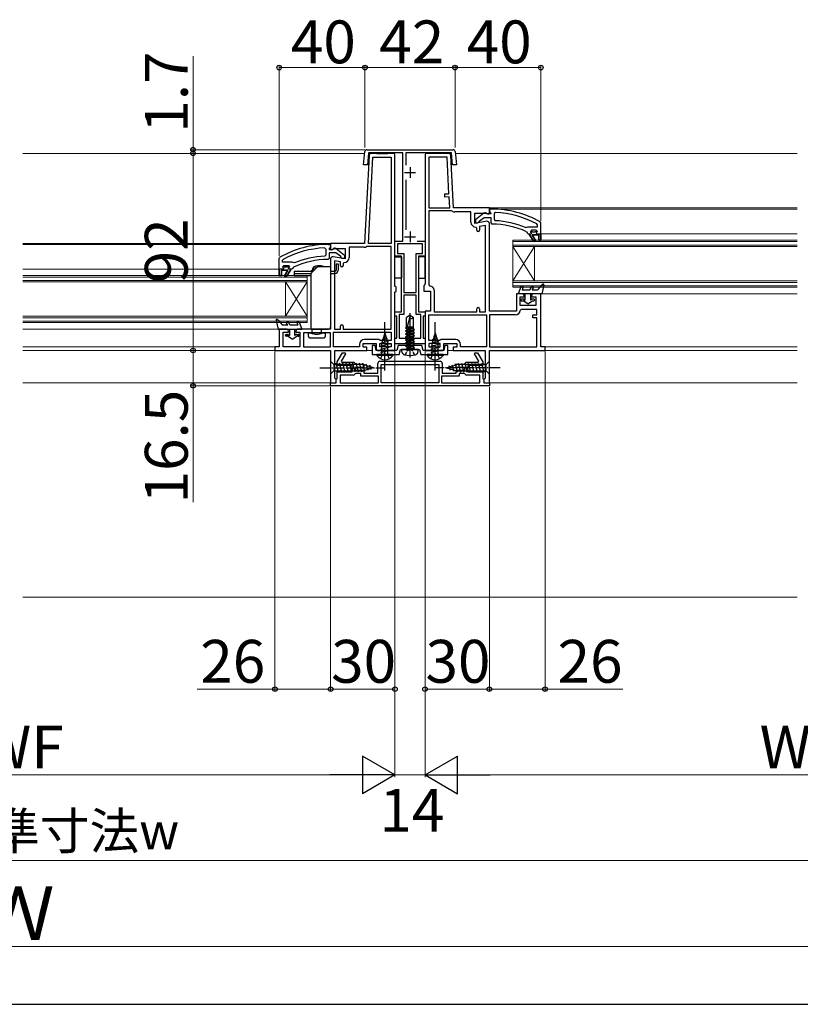
# Model space of a CAD drawing. Extents: x 175 to 1925, y 210 to 2812.
# Drawn here: x 1042 to 1406, y 210 to 669 of the extents above; entities that cross this region are included whole.
import ezdxf

# ---------------------------------------------------------------- set-up
doc = ezdxf.new("R2010")
doc.units = 0
for name, pattern in [('HIDDEN', [9.525, 6.35, -3.175]), ('YCENTER_1', [13, 10, -1, 1, -1]), ('YHIDDEN_1', [4, 3, -1])]:
    doc.linetypes.add(name, pattern=pattern)
for name, color, linetype, lineweight in [('YKK_11', 7, 'CONTINUOUS', 30), ('YKK_12', 2, 'CONTINUOUS', 13), ('YKK_13', 4, 'CONTINUOUS', 30), ('YKK_D', 6, 'CONTINUOUS', 13), ('YKK_ZWAK', 7, 'CONTINUOUS', 30), ('YSS_K', 3, 'CONTINUOUS', 13)]:
    doc.layers.add(name, color=color, linetype=linetype, lineweight=lineweight)
doc.styles.add('text-b', font='txt')

msp = doc.modelspace()

# ---------------------------------------------------------------- linework, layer by layer
at = {"layer": 'YKK_11', "linetype": 'ByBlock', "lineweight": -2, "ltscale": 0.5}
for p, q in [((1202.72, 601.72), (1203.27, 607.81)), ((1204.26, 608.72), (1244.43, 608.72)), ((1205.02, 607.22), (1204.53, 601.72)), ((1220.95, 607.22), (1205.02, 607.22)), ((1220.95, 566.02), (1220.95, 607.22)), ((1243.68, 607.22), (1222.45, 607.22)), ((1222.45, 607.22), (1222.45, 601.44)), ((1244.17, 601.72), (1243.68, 607.22)), ((1245.43, 607.81), (1245.98, 601.72)), ((1204.53, 601.72), (1202.72, 601.72)), ((1245.98, 601.72), (1244.17, 601.72)), ((1222.45, 594.59), (1222.45, 571.33)), ((1258.83, 579.11), (1254.85, 575.99)), ((1260.65, 578.72), (1260.25, 578.92)), ((1262.35, 581.02), (1261.35, 581.02)), ((1261.35, 581.02), (1261.35, 579.92)), ((1261.35, 579.92), (1261.79, 579.42)), ((1261.79, 579.42), (1262.05, 579.12)), ((1262.05, 579.12), (1262.05, 578.72)), ((1264.17, 579.38), (1263.65, 578.88)), ((1263.65, 578.88), (1263.65, 576.08)), ((1254.85, 575.99), (1254.85, 574.52)), ((1254.85, 574.52), (1255.95, 574.52)), ((1255.95, 574.52), (1256.45, 574.99)), ((1256.45, 574.99), (1256.64, 575.36)), ((1256.64, 575.36), (1258.89, 577.12)), ((1258.89, 577.12), (1262.05, 577.12)), ((1262.05, 578.72), (1260.65, 578.72)), ((1262.05, 577.12), (1262.05, 574.52)), ((1262.05, 574.52), (1262.55, 574.02)), ((1263.65, 576.08), (1264.13, 575.58)), ((1285.35, 574.57), (1285.1, 575)), ((1285.35, 569.52), (1285.35, 574.57)), ((1278.25, 572.37), (1278.84, 572.53)), ((1278.66, 570.44), (1278.95, 570)), ((1278.84, 572.53), (1279.24, 572.72)), ((1278.95, 570), (1279.45, 569.52)), ((1279.24, 572.72), (1283.75, 572.72)), ((1281.05, 571.12), (1280.55, 570.62)), ((1280.55, 570.62), (1281.35, 570.62)), ((1280.55, 570.62), (1280.55, 570.62)), ((1283.25, 571.12), (1281.05, 571.12)), ((1281.35, 570.62), (1281.65, 570.36)), ((1281.65, 570.36), (1282.64, 570.36)), ((1282.64, 570.36), (1282.94, 570.62)), ((1282.94, 570.62), (1283.75, 570.62)), ((1283.75, 570.62), (1283.25, 571.12)), ((1283.75, 573.62), (1283.49, 574.06)), ((1283.75, 572.72), (1283.75, 573.62)), ((1217.35, 559.02), (1217.35, 566.02)), ((1217.35, 566.02), (1220.95, 566.02)), ((1227.62, 566.02), (1231.35, 566.02)), ((1231.35, 566.02), (1231.35, 559.02)), ((1279.45, 569.52), (1280.05, 569.52)), ((1280.05, 569.52), (1280.05, 569.02)), ((1280.05, 569.02), (1282.14, 565.89)), ((1282.81, 566.31), (1281.25, 569.02)), ((1281.25, 569.02), (1284.35, 569.02)), ((1282.14, 565.89), (1282.81, 566.31)), ((1284.35, 569.02), (1284.35, 566.52)), ((1284.35, 566.52), (1285.35, 566.52)), ((1285.35, 566.52), (1285.35, 569.52)), ((1285.35, 569.52), (1285.35, 569.52)), ((1184.53, 562.88), (1185.05, 562.38)), ((1185.05, 562.38), (1185.05, 559.58)), ((1186.35, 564.52), (1187.35, 564.52)), ((1186.91, 562.92), (1186.65, 562.62)), ((1186.65, 562.62), (1186.65, 562.22)), ((1186.65, 562.22), (1188.05, 562.22)), ((1189.81, 560.62), (1186.65, 560.62)), ((1186.65, 560.62), (1186.65, 558.02)), ((1187.35, 563.42), (1186.91, 562.92)), ((1187.35, 564.52), (1187.35, 563.42)), ((1188.05, 562.22), (1188.45, 562.42)), ((1192.06, 558.86), (1189.81, 560.62)), ((1189.87, 562.61), (1193.85, 559.49)), ((1230.15, 564.82), (1218.55, 564.82)), ((1218.55, 564.82), (1218.55, 560.22)), ((1230.15, 560.22), (1230.15, 564.82)), ((1163.35, 558.07), (1163.6, 558.5)), ((1163.35, 553.02), (1163.35, 558.07)), ((1164.95, 557.12), (1165.21, 557.56)), ((1164.95, 556.22), (1164.95, 557.12)), ((1169.46, 556.22), (1164.95, 556.22)), ((1169.85, 556.03), (1169.46, 556.22)), ((1170.44, 555.87), (1169.85, 556.03)), ((1185.05, 559.58), (1184.57, 559.08)), ((1186.65, 558.02), (1186.15, 557.52)), ((1192.25, 558.49), (1192.06, 558.86)), ((1192.75, 558.02), (1192.25, 558.49)), ((1193.85, 558.02), (1192.75, 558.02)), ((1193.85, 559.49), (1193.85, 558.02)), ((1220.35, 559.02), (1217.35, 559.02)), ((1218.55, 560.22), (1221.55, 560.22)), ((1220.35, 533.02), (1220.35, 559.02)), ((1221.55, 560.22), (1221.55, 542.02)), ((1227.15, 542.02), (1227.15, 560.22)), ((1227.15, 560.22), (1230.15, 560.22)), ((1231.35, 559.02), (1228.35, 559.02)), ((1228.35, 559.02), (1228.35, 533.02)), ((1163.35, 550.02), (1163.35, 553.02)), ((1163.35, 553.02), (1163.35, 553.02)), ((1167.45, 552.52), (1164.35, 552.52)), ((1164.35, 552.52), (1164.35, 550.02)), ((1164.95, 554.12), (1165.45, 554.62)), ((1165.75, 554.12), (1164.95, 554.12)), ((1165.45, 554.62), (1167.65, 554.62)), ((1166.05, 553.86), (1165.75, 554.12)), ((1165.88, 549.81), (1167.45, 552.52)), ((1167.04, 553.86), (1166.05, 553.86)), ((1168.65, 552.52), (1166.56, 549.39)), ((1167.34, 554.12), (1167.04, 553.86)), ((1168.15, 554.12), (1167.34, 554.12)), ((1167.65, 554.62), (1168.15, 554.12)), ((1168.15, 554.12), (1168.15, 554.12)), ((1169.25, 553.02), (1168.65, 553.02)), ((1168.65, 553.02), (1168.65, 552.52)), ((1169.75, 553.5), (1169.25, 553.02)), ((1170.04, 553.94), (1169.75, 553.5)), ((1164.35, 550.02), (1163.35, 550.02)), ((1166.56, 549.39), (1165.88, 549.81)), ((1221.55, 542.02), (1227.15, 542.02)), ((1227.15, 540.82), (1221.55, 540.82)), ((1221.55, 540.82), (1221.55, 531.82)), ((1227.15, 531.82), (1227.15, 540.82)), ((1217.35, 531.02), (1217.35, 533.02)), ((1217.35, 533.02), (1220.35, 533.02)), ((1228.35, 533.02), (1231.35, 533.02)), ((1231.35, 533.02), (1231.35, 531.02)), ((1218.15, 531.02), (1217.35, 531.02)), ((1218.15, 520.72), (1218.15, 531.02)), ((1221.55, 531.82), (1219.35, 531.82)), ((1219.35, 531.82), (1219.35, 520.72)), ((1229.35, 531.82), (1227.15, 531.82)), ((1229.35, 520.72), (1229.35, 531.82)), ((1231.35, 531.02), (1230.55, 531.02)), ((1230.55, 531.02), (1230.55, 520.72)), ((1217.35, 518.22), (1217.35, 520.72)), ((1217.35, 520.72), (1218.15, 520.72)), ((1219.35, 520.72), (1229.35, 520.72)), ((1230.55, 520.72), (1231.35, 520.72)), ((1231.35, 520.72), (1231.35, 518.22)), ((1208.15, 517.32), (1206.65, 517.32)), ((1206.65, 517.32), (1206.65, 513.22)), ((1208.55, 515.02), (1208.15, 517.32)), ((1218.27, 515.02), (1208.55, 515.02)), ((1231.35, 518.22), (1217.35, 518.22)), ((1218.88, 517.32), (1218.27, 515.02)), ((1229.82, 517.32), (1218.88, 517.32)), ((1219.23, 513.22), (1219.85, 515.52)), ((1219.85, 515.52), (1228.85, 515.52)), ((1228.85, 515.52), (1229.46, 513.22)), ((1230.43, 515.02), (1229.82, 517.32)), ((1240.15, 515.02), (1230.43, 515.02)), ((1240.55, 517.32), (1240.15, 515.02)), ((1240.85, 517.32), (1240.55, 517.32)), ((1242.05, 517.32), (1240.85, 517.32)), ((1242.05, 513.22), (1242.05, 517.32)), ((1190.35, 509.72), (1192.83, 514.02)), ((1194.27, 513.52), (1192.25, 510.02)), ((1192.25, 510.02), (1192.54, 509.52)), ((1192.83, 514.02), (1193.99, 514.02)), ((1193.99, 514.02), (1194.27, 513.52)), ((1206.65, 513.22), (1219.23, 513.22)), ((1210.35, 510.02), (1238.35, 510.02)), ((1229.46, 513.22), (1242.05, 513.22)), ((1254.42, 513.52), (1254.71, 514.02)), ((1256.44, 510.02), (1254.42, 513.52)), ((1254.71, 514.02), (1255.87, 514.02)), ((1255.87, 514.02), (1258.35, 509.72)), ((1256.15, 509.52), (1256.44, 510.02)), ((1190.35, 508.02), (1190.35, 509.72)), ((1197.35, 508.02), (1190.35, 508.02)), ((1192.54, 509.52), (1197.85, 509.52)), ((1197.35, 506.98), (1197.35, 508.02)), ((1197.47, 506.79), (1197.35, 506.98)), ((1197.35, 506.06), (1197.47, 506.24)), ((1197.35, 505.02), (1197.35, 506.06)), ((1197.47, 506.24), (1197.47, 506.79)), ((1198.75, 508.95), (1199.2, 508.67)), ((1202.85, 507.17), (1198.85, 507.17)), ((1198.85, 507.17), (1198.85, 505.87)), ((1198.85, 505.87), (1202.85, 505.87)), ((1199.2, 508.67), (1202.85, 508.67)), ((1202.85, 508.67), (1202.85, 507.17)), ((1202.85, 505.87), (1202.85, 504.52)), ((1209.35, 504.52), (1209.35, 509.02)), ((1210.85, 500.02), (1210.85, 508.52)), ((1210.85, 508.52), (1237.85, 508.52)), ((1237.85, 508.52), (1237.85, 500.02)), ((1239.35, 509.02), (1239.35, 504.52)), ((1245.85, 507.17), (1245.85, 508.67)), ((1245.85, 508.67), (1249.5, 508.67)), ((1249.85, 507.17), (1245.85, 507.17)), ((1245.85, 504.52), (1245.85, 505.87)), ((1245.85, 505.87), (1249.85, 505.87)), ((1249.5, 508.67), (1249.95, 508.95)), ((1249.85, 505.87), (1249.85, 507.17)), ((1250.85, 509.52), (1256.15, 509.52)), ((1251.35, 506.98), (1251.23, 506.79)), ((1251.23, 506.79), (1251.23, 506.24)), ((1251.23, 506.24), (1251.35, 506.06)), ((1258.35, 508.02), (1251.35, 508.02)), ((1251.35, 508.02), (1251.35, 506.98)), ((1251.35, 506.06), (1251.35, 505.02)), ((1258.35, 509.72), (1258.35, 508.02)), ((1189.85, 501.52), (1190.35, 502.02)), ((1189.85, 500.02), (1189.85, 501.52)), ((1190.35, 502.02), (1190.35, 505.02)), ((1190.35, 505.02), (1197.35, 505.02)), ((1197.85, 503.52), (1191.85, 503.52)), ((1191.85, 503.52), (1191.85, 500.02)), ((1199.2, 504.37), (1198.75, 504.08)), ((1201.35, 504.37), (1199.2, 504.37)), ((1201.35, 503.02), (1201.35, 504.37)), ((1209.65, 503.02), (1201.35, 503.02)), ((1202.85, 504.52), (1209.35, 504.52)), ((1209.65, 500.02), (1209.65, 503.02)), ((1247.35, 503.02), (1239.05, 503.02)), ((1239.05, 503.02), (1239.05, 500.02)), ((1239.35, 504.52), (1245.85, 504.52)), ((1249.5, 504.37), (1247.35, 504.37)), ((1247.35, 504.37), (1247.35, 503.02)), ((1249.95, 504.08), (1249.5, 504.37)), ((1256.85, 503.52), (1250.85, 503.52)), ((1251.35, 505.02), (1258.35, 505.02)), ((1256.85, 500.02), (1256.85, 503.52)), ((1258.35, 505.02), (1258.35, 502.02)), ((1258.35, 502.02), (1258.85, 501.52)), ((1258.85, 501.52), (1258.85, 500.02)), ((1187.35, 498.52), (1187.35, 500.02)), ((1187.35, 500.02), (1189.85, 500.02)), ((1261.35, 498.52), (1187.35, 498.52)), ((1191.85, 500.02), (1209.65, 500.02)), ((1237.85, 500.02), (1210.85, 500.02)), ((1239.05, 500.02), (1256.85, 500.02)), ((1258.85, 500.02), (1261.35, 500.02)), ((1261.35, 500.02), (1261.35, 498.52))]:
    msp.add_line(p, q, dxfattribs=at)
at = {"layer": 'YKK_11'}
for p, q in [((1216.35, 607.02), (1206.3, 607.02)), ((1242.4, 607.02), (1232.35, 607.02)), ((1205.3, 606.07), (1203.15, 565.02)), ((1204.95, 565.02), (1207.06, 605.22)), ((1207.06, 605.22), (1215.55, 605.22)), ((1215.55, 605.22), (1215.55, 565.02)), ((1217.35, 545.02), (1217.35, 606.02)), ((1231.35, 606.02), (1231.35, 546.12)), ((1233.15, 605.22), (1233.15, 581.52)), ((1241.64, 605.22), (1233.15, 605.22)), ((1242.53, 588.2), (1241.64, 605.22)), ((1244.68, 581.52), (1243.4, 606.07)), ((1240.53, 588.09), (1242.53, 588.2)), ((1240.61, 586.6), (1240.53, 588.09)), ((1242.61, 586.7), (1240.61, 586.6)), ((1242.88, 581.52), (1242.61, 586.7)), ((1233.15, 581.52), (1242.88, 581.52)), ((1243.74, 580.12), (1233.15, 580.12)), ((1233.15, 580.12), (1233.15, 545.62)), ((1244, 580.05), (1243.74, 580.12)), ((1261.35, 581.52), (1244.68, 581.52)), ((1252.75, 579.72), (1245.19, 579.72)), ((1252.75, 574.91), (1252.75, 579.72)), ((1254.55, 574.31), (1254.55, 579.12)), ((1254.55, 579.12), (1259.9, 579.12)), ((1259.9, 579.12), (1260.76, 578.58)), ((1260.76, 578.58), (1261.35, 578.91)), ((1261.35, 578.91), (1261.35, 581.52)), ((1260.17, 575.3), (1254.55, 574.31)), ((1261.35, 533.42), (1261.35, 574.32)), ((1255.55, 572.11), (1255.05, 572.61)), ((1255.55, 571.21), (1255.55, 572.11)), ((1259.55, 573.36), (1256.75, 572.87)), ((1256.75, 572.87), (1256.75, 571.21)), ((1259.55, 533.02), (1259.55, 573.36)), ((1203.15, 565.02), (1187.35, 565.02)), ((1187.35, 565.02), (1187.35, 562.32)), ((1187.35, 562.32), (1187.86, 562.04)), ((1187.86, 562.04), (1188.79, 562.62)), ((1188.79, 562.62), (1194.15, 562.62)), ((1194.15, 562.62), (1194.15, 557.81)), ((1202.95, 563.22), (1195.95, 563.22)), ((1195.95, 563.22), (1195.95, 558.41)), ((1204.36, 563.62), (1204.1, 563.54)), ((1215.55, 563.62), (1204.36, 563.62)), ((1215.55, 565.02), (1204.95, 565.02)), ((1215.55, 525.02), (1215.55, 563.62)), ((1187.35, 557.82), (1187.35, 525.02)), ((1194.15, 557.81), (1188.52, 558.8)), ((1191.95, 556.37), (1189.15, 556.86)), ((1189.15, 556.86), (1189.15, 525.02)), ((1191.95, 554.71), (1191.95, 556.37)), ((1193.65, 556.11), (1193.15, 555.61)), ((1193.15, 555.61), (1193.15, 554.71)), ((1217.85, 544.52), (1217.35, 545.02)), ((1217.35, 542.22), (1217.85, 542.72)), ((1217.35, 515.02), (1217.35, 542.22)), ((1217.85, 542.72), (1217.85, 544.52)), ((1230.85, 545.25), (1230.85, 542.72)), ((1230.85, 542.72), (1233.85, 542.72)), ((1233.15, 545.62), (1233.65, 545.12)), ((1233.85, 542.72), (1233.85, 533.42)), ((1235.65, 543.12), (1235.65, 533.02)), ((1276.55, 541.52), (1273.95, 541.52)), ((1273.95, 541.52), (1273.95, 533.42)), ((1275.75, 536.02), (1275.75, 540.02)), ((1275.75, 540.02), (1277.55, 540.02)), ((1277.55, 540.02), (1277.55, 540.52)), ((1281.05, 540.52), (1281.05, 540.02)), ((1281.05, 540.02), (1282.95, 540.02)), ((1285.35, 541.52), (1282.05, 541.52)), ((1282.95, 540.02), (1282.95, 536.02)), ((1285.35, 516.82), (1285.35, 541.52)), ((1233.85, 533.42), (1231.35, 533.42)), ((1231.35, 533.42), (1231.35, 515.02)), ((1235.65, 533.02), (1255.55, 533.02)), ((1255.55, 533.02), (1255.55, 534.42)), ((1256.75, 534.42), (1256.75, 533.02)), ((1256.75, 533.02), (1259.55, 533.02)), ((1273.95, 533.42), (1261.35, 533.42)), ((1282.95, 536.02), (1275.75, 536.02)), ((1276.25, 534.22), (1275.75, 533.75)), ((1283.55, 534.22), (1276.25, 534.22)), ((1283.55, 531.72), (1283.55, 534.22)), ((1233.15, 531.62), (1259.95, 531.62)), ((1233.15, 519.72), (1233.15, 531.62)), ((1259.95, 531.62), (1259.95, 516.82)), ((1273.46, 531.62), (1261.35, 531.62)), ((1261.35, 531.62), (1261.35, 516.82)), ((1281.55, 530.22), (1281.55, 531.72)), ((1281.55, 531.72), (1283.55, 531.72)), ((1283.55, 530.22), (1281.55, 530.22)), ((1283.55, 516.82), (1283.55, 530.22)), ((1166.65, 525.02), (1163.35, 525.02)), ((1163.35, 525.02), (1163.35, 516.82)), ((1167.65, 523.52), (1167.65, 524.02)), ((1171.15, 524.02), (1171.15, 523.52)), ((1187.35, 525.02), (1172.15, 525.02)), ((1189.15, 525.02), (1191.95, 525.02)), ((1191.95, 525.02), (1191.95, 526.42)), ((1193.15, 526.42), (1193.15, 525.02)), ((1193.15, 525.02), (1215.55, 525.02)), ((1165.15, 516.82), (1165.15, 523.52)), ((1165.15, 523.52), (1167.65, 523.52)), ((1171.15, 523.52), (1172.95, 523.52)), ((1172.95, 523.52), (1172.95, 516.82)), ((1187.35, 523.22), (1174.75, 523.22)), ((1174.75, 523.22), (1174.75, 516.82)), ((1187.35, 516.82), (1187.35, 523.22)), ((1188.75, 523.62), (1215.55, 523.62)), ((1188.75, 516.82), (1188.75, 523.62)), ((1209.85, 520.12), (1203.05, 520.12)), ((1210.25, 519.92), (1209.85, 520.12)), ((1210.65, 519.72), (1210.25, 519.92)), ((1215.55, 519.72), (1210.65, 519.72)), ((1215.55, 523.62), (1215.55, 519.72)), ((1238.05, 519.72), (1233.15, 519.72)), ((1238.45, 519.92), (1238.05, 519.72)), ((1238.85, 520.12), (1238.45, 519.92)), ((1245.65, 520.12), (1238.85, 520.12)), ((1163.35, 516.82), (1161.35, 516.82)), ((1161.35, 516.82), (1161.35, 515.02)), ((1161.35, 515.02), (1187.35, 515.02)), ((1172.95, 516.82), (1165.15, 516.82)), ((1174.75, 516.82), (1187.35, 516.82)), ((1187.35, 515.02), (1187.35, 500.02)), ((1200.75, 516.82), (1188.75, 516.82)), ((1189.35, 502.11), (1189.35, 515.02)), ((1189.35, 515.02), (1204.15, 515.02)), ((1200.75, 517.82), (1200.75, 516.82)), ((1202.55, 516.52), (1202.55, 518.32)), ((1202.55, 518.32), (1208.55, 518.32)), ((1204.15, 516.52), (1202.55, 516.52)), ((1204.15, 515.02), (1204.15, 516.52)), ((1208.55, 518.32), (1208.55, 516.02)), ((1209.55, 515.02), (1212.02, 515.02)), ((1210.35, 516.82), (1210.35, 518.32)), ((1210.35, 518.32), (1215.55, 518.32)), ((1215.55, 516.82), (1210.35, 516.82)), ((1212.02, 515.02), (1212.41, 515.21)), ((1212.41, 515.21), (1212.88, 515.21)), ((1212.88, 515.21), (1213.27, 515.02)), ((1213.27, 515.02), (1217.35, 515.02)), ((1215.55, 518.32), (1215.55, 516.82)), ((1231.35, 515.02), (1235.59, 515.02)), ((1238.35, 518.32), (1233.15, 518.32)), ((1233.15, 518.32), (1233.15, 516.82)), ((1233.15, 516.82), (1238.35, 516.82)), ((1235.59, 515.02), (1235.77, 515.14)), ((1235.77, 515.14), (1236.32, 515.14)), ((1236.32, 515.14), (1236.51, 515.02)), ((1236.51, 515.02), (1239.15, 515.02)), ((1238.35, 516.82), (1238.35, 518.32)), ((1240.15, 516.02), (1240.15, 518.32)), ((1240.15, 518.32), (1246.15, 518.32)), ((1246.15, 516.52), (1244.55, 516.52)), ((1244.55, 516.52), (1244.55, 515.02)), ((1244.55, 515.02), (1259.35, 515.02)), ((1246.15, 518.32), (1246.15, 516.52)), ((1247.95, 516.82), (1247.95, 517.82)), ((1259.95, 516.82), (1247.95, 516.82)), ((1259.35, 515.02), (1259.35, 502.11)), ((1261.35, 516.82), (1283.55, 516.82)), ((1261.35, 500.02), (1261.35, 515.02)), ((1261.35, 515.02), (1287.35, 515.02)), ((1287.35, 516.82), (1285.35, 516.82)), ((1287.35, 515.02), (1287.35, 516.82)), ((1189.6, 501.81), (1189.35, 502.11)), ((1189.85, 501.52), (1189.6, 501.81)), ((1189.85, 500.02), (1189.85, 501.52)), ((1259.1, 501.81), (1258.85, 501.52)), ((1258.85, 501.52), (1258.85, 500.02)), ((1259.35, 502.11), (1259.1, 501.81)), ((1187.35, 500.02), (1189.85, 500.02)), ((1258.85, 500.02), (1261.35, 500.02))]:
    msp.add_line(p, q, dxfattribs=at)
at = {"layer": 'YKK_11', "ltscale": 0.5}
for p, q in [((1221.85, 598.02), (1226.85, 598.02)), ((1224.35, 600.52), (1224.35, 595.52)), ((1224.35, 570.52), (1224.35, 565.52)), ((1221.85, 568.02), (1226.85, 568.02))]:
    msp.add_line(p, q, dxfattribs=at)
at = {"layer": 'YKK_11', "linetype": 'ByBlock', "lineweight": 30, "ltscale": 0.5}
for p, q in [((1280.55, 570.59), (1280.55, 570.62)), ((1280.55, 570.62), (1280.55, 570.62)), ((1280.55, 570.62), (1281.35, 570.62)), ((1280.92, 570.11), (1280.55, 570.59)), ((1280.85, 569.52), (1281.15, 569.82)), ((1281.15, 569.82), (1280.92, 570.11)), ((1281.35, 570.62), (1281.65, 570.36)), ((1281.65, 570.36), (1282.64, 570.36)), ((1282.64, 570.36), (1282.94, 570.62)), ((1282.94, 570.62), (1283.75, 570.62)), ((1283.37, 570.11), (1283.15, 569.82)), ((1283.15, 569.82), (1283.45, 569.52)), ((1283.75, 570.62), (1283.37, 570.11)), ((1280.05, 569.02), (1280.05, 569.52)), ((1280.05, 569.52), (1280.85, 569.52)), ((1282.14, 565.89), (1280.05, 569.02)), ((1284.35, 569.02), (1281.25, 569.02)), ((1281.25, 569.02), (1282.81, 566.31)), ((1282.81, 566.31), (1282.14, 565.89)), ((1283.45, 569.52), (1285.35, 569.52)), ((1284.35, 566.52), (1284.35, 569.02)), ((1285.35, 566.52), (1284.35, 566.52)), ((1285.35, 569.52), (1285.35, 566.52)), ((1163.35, 553.02), (1163.35, 550.02)), ((1165.25, 553.02), (1163.35, 553.02)), ((1164.35, 550.02), (1164.35, 552.52)), ((1164.35, 552.52), (1167.45, 552.52)), ((1165.75, 554.12), (1164.95, 554.12)), ((1164.95, 554.12), (1165.32, 553.61)), ((1165.55, 553.32), (1165.25, 553.02)), ((1165.32, 553.61), (1165.55, 553.32)), ((1166.05, 553.86), (1165.75, 554.12)), ((1167.45, 552.52), (1165.88, 549.81)), ((1167.04, 553.86), (1166.05, 553.86)), ((1166.56, 549.39), (1168.65, 552.52)), ((1167.34, 554.12), (1167.04, 553.86)), ((1168.15, 554.12), (1167.34, 554.12)), ((1167.55, 553.32), (1167.77, 553.61)), ((1167.85, 553.02), (1167.55, 553.32)), ((1167.77, 553.61), (1168.15, 554.09)), ((1168.65, 553.02), (1167.85, 553.02)), ((1168.15, 554.09), (1168.15, 554.12)), ((1168.15, 554.12), (1168.15, 554.12)), ((1168.65, 552.52), (1168.65, 553.02)), ((1163.35, 550.02), (1164.35, 550.02)), ((1165.88, 549.81), (1166.56, 549.39))]:
    msp.add_line(p, q, dxfattribs=at)
at = {"layer": 'YKK_11', "linetype": 'ByBlock', "lineweight": -2, "ltscale": 0.5}
for centre, radius, start, end in [((1204.26, 607.72), 1, 90, 174.8725), ((1244.43, 607.72), 1, 5.1276, 90), ((1259.45, 578.32), 1, 36.8699, 128.0867), ((1262.35, 535.02), 46, 60.3628, 90), ((1262.35, 535.02), 44.4, 61.5702, 87.6501), ((1262.35, 535.02), 40.6, 66.938, 87.4899), ((1262.35, 535.02), 39, 65.2802, 89.7099), ((1186.35, 518.52), 46, 90, 119.6372), ((1186.35, 518.52), 44.4, 92.3499, 118.4298), ((1189.25, 561.82), 1, 51.9133, 143.1301), ((1186.35, 518.52), 39, 90.2901, 114.7198), ((1186.35, 518.52), 40.6, 92.5101, 113.062), ((1210.35, 509.02), 1, 90, 180), ((1238.35, 509.02), 1, 0, 90), ((1197.85, 508.52), 1, 25.6793, 90), ((1250.85, 508.52), 1, 90, 154.3207), ((1197.85, 504.52), 1, 270.0026, 334.3233), ((1250.85, 504.52), 1, 205.6793, 270)]:
    msp.add_arc(centre, radius, start, end, dxfattribs=at)
at = {"layer": 'YKK_11'}
for centre, radius, start, end in [((1206.3, 606.02), 1, 90, 177), ((1216.35, 606.02), 1, 360, 90), ((1232.35, 606.02), 1, 90, 180), ((1242.4, 606.02), 1, 3, 90), ((1245.19, 582.02), 2.3, 238.9973, 270), ((1255.05, 574.91), 2.3, 180, 270), ((1260.35, 574.32), 1, 0, 100), ((1256.15, 571.21), 0.6, 180, 0), ((1202.95, 565.42), 2.2, 270, 301.5863), ((1188.35, 557.82), 1, 80, 180), ((1193.65, 558.41), 2.3, 270, 360), ((1192.55, 554.71), 0.6, 180, 360), ((1230.35, 546.12), 1, 300, 0), ((1233.65, 543.12), 2, 0, 90), ((1276.55, 540.52), 1, 0, 90), ((1282.05, 540.52), 1, 90, 180), ((1256.15, 534.42), 0.6, 0, 180), ((1273.46, 533.92), 2.3, 270, 355.904), ((1166.65, 524.02), 1, 0, 90), ((1172.15, 524.02), 1, 90, 180), ((1192.55, 526.42), 0.6, 0, 180), ((1203.05, 517.82), 2.3, 90, 180), ((1245.65, 517.82), 2.3, 0, 90), ((1209.55, 516.02), 1, 180, 270), ((1239.15, 516.02), 1, 270, 0)]:
    msp.add_arc(centre, radius, start, end, dxfattribs=at)
at = {"layer": 'YKK_12'}
for p, q in [((1043.85, 607.02), (1203.2, 607.02)), ((1404.85, 607.02), (1245.5, 607.02)), ((1404.85, 581.52), (1261.06, 581.52)), ((1261.35, 581.02), (1404.85, 581.02)), ((1272.35, 544.52), (1272.35, 566.52)), ((1272.35, 566.52), (1404.85, 566.52)), ((1272.35, 565.82), (1404.85, 565.82)), ((1404.85, 569.52), (1285.35, 569.52)), ((1043.85, 565.02), (1187.64, 565.02)), ((1187.35, 564.52), (1043.85, 564.52)), ((1272.35, 564.22), (1404.85, 564.22)), ((1272.35, 563.52), (1404.85, 563.52)), ((1272.35, 547.52), (1282.35, 563.52)), ((1272.35, 563.52), (1282.35, 547.52)), ((1282.35, 547.52), (1282.35, 563.52)), ((1043.85, 553.02), (1163.35, 553.02)), ((1176.35, 550.02), (1043.85, 550.02)), ((1176.35, 549.32), (1043.85, 549.32)), ((1176.35, 547.72), (1043.85, 547.72)), ((1176.35, 547.02), (1043.85, 547.02)), ((1166.35, 531.02), (1166.35, 547.02)), ((1176.35, 531.02), (1166.35, 547.02)), ((1176.35, 547.02), (1166.35, 531.02)), ((1176.35, 528.02), (1176.35, 550.02)), ((1272.35, 547.52), (1404.85, 547.52)), ((1272.35, 546.82), (1404.85, 546.82)), ((1272.35, 545.22), (1404.85, 545.22)), ((1272.35, 544.52), (1404.85, 544.52)), ((1404.85, 541.52), (1284.85, 541.52)), ((1176.35, 531.02), (1043.85, 531.02)), ((1176.35, 530.32), (1043.85, 530.32)), ((1176.35, 528.72), (1043.85, 528.72)), ((1176.35, 528.02), (1043.85, 528.02)), ((1043.85, 525.02), (1163.85, 525.02)), ((1043.85, 516.82), (1161.85, 516.82)), ((1043.85, 515.02), (1161.85, 515.02)), ((1206.65, 515.02), (1203.65, 515.02)), ((1245.05, 515.02), (1242.05, 515.02)), ((1404.85, 516.82), (1286.85, 516.82)), ((1404.85, 515.02), (1286.85, 515.02)), ((1043.85, 500.02), (1187.65, 500.02)), ((1404.85, 500.02), (1261.05, 500.02))]:
    msp.add_line(p, q, dxfattribs=at)
at = {"layer": 'YKK_13'}
for p, q in [((1213.82, 607.22), (1208.82, 607.22)), ((1208.82, 607.22), (1208.82, 607.02)), ((1208.82, 607.02), (1213.82, 607.02)), ((1213.82, 607.02), (1213.82, 607.22)), ((1234.87, 607.22), (1239.87, 607.22)), ((1234.87, 607.02), (1234.87, 607.22)), ((1239.87, 607.02), (1234.87, 607.02)), ((1239.87, 607.22), (1239.87, 607.02)), ((1217.35, 558.72), (1220.35, 558.72)), ((1217.35, 548.72), (1217.35, 558.72)), ((1220.35, 558.72), (1220.35, 548.72)), ((1231.35, 558.72), (1228.35, 558.72)), ((1228.35, 558.72), (1228.35, 548.72)), ((1231.35, 548.72), (1231.35, 558.72)), ((1170.35, 552.02), (1179.15, 552.02)), ((1170.35, 552.02), (1170.35, 551.02)), ((1179.35, 552.22), (1178.2, 552.22)), ((1178.2, 552.22), (1178.2, 552.02)), ((1178.2, 552.02), (1179.15, 552.02)), ((1181, 553.87), (1178.29, 551.16)), ((1178.95, 552.42), (1179.02, 553.24)), ((1178.95, 552.42), (1179.02, 553.24)), ((1179.55, 552.42), (1178.95, 552.42)), ((1179.25, 553.42), (1179.25, 552.52)), ((1179.55, 552.42), (1179.35, 552.42)), ((1179.9, 554.2), (1179.9, 552.77)), ((1187.35, 554.02), (1181.36, 554.02)), ((1182.29, 554.41), (1182.29, 554.02)), ((1183.44, 554.27), (1183.44, 554.02)), ((1187.35, 554.02), (1187.35, 526.02)), ((1187.35, 552.02), (1189.35, 552.02)), ((1189.85, 555.52), (1190.85, 555.52)), ((1189.85, 555.52), (1189.85, 552.52)), ((1190.85, 555.52), (1190.85, 552.52)), ((1170.35, 551.02), (1178.19, 551.02)), ((1170.35, 551.02), (1170.35, 550.02)), ((1170.35, 550.02), (1178.15, 550.02)), ((1178.15, 550.81), (1178.15, 525.52)), ((1187.35, 551.02), (1189.35, 551.02)), ((1220.35, 548.72), (1217.35, 548.72)), ((1228.35, 548.72), (1231.35, 548.72)), ((1224.35, 531.52), (1222.65, 530.46)), ((1222.65, 526.02), (1222.65, 530.46)), ((1224.44, 531.29), (1223.03, 526.02)), ((1224.35, 531.52), (1226.05, 530.46)), ((1226.05, 526.02), (1226.05, 530.46)), ((1178.65, 525.02), (1186.35, 525.02)), ((1178.65, 523.15), (1178.65, 525.02)), ((1183.05, 525.02), (1183.05, 524.72)), ((1183.05, 523.48), (1183.05, 524.72)), ((1222.25, 525.39), (1225.59, 526.02)), ((1222.25, 525.49), (1225.06, 526.02)), ((1222.87, 525.85), (1222.25, 525.49)), ((1222.25, 525.49), (1222.25, 525.39)), ((1222.87, 525.03), (1222.25, 525.39)), ((1222.25, 524.09), (1226.45, 524.88)), ((1222.25, 523.99), (1226.45, 524.78)), ((1222.87, 524.45), (1222.25, 524.09)), ((1222.25, 524.09), (1222.25, 523.99)), ((1222.87, 523.63), (1222.25, 523.99)), ((1222.65, 526.02), (1226.05, 526.02)), ((1222.87, 526.02), (1222.87, 525.85)), ((1223.5, 526.02), (1222.87, 525.85)), ((1222.87, 525.03), (1225.82, 525.82)), ((1225.82, 525.24), (1222.87, 524.45)), ((1222.87, 525.03), (1222.87, 524.45)), ((1222.87, 523.63), (1225.82, 524.42)), ((1225.82, 523.84), (1222.87, 523.05)), ((1225.82, 525.82), (1226.05, 526.02)), ((1225.82, 525.82), (1225.82, 525.24)), ((1225.82, 525.24), (1226.45, 524.88)), ((1225.82, 524.42), (1226.45, 524.78)), ((1225.82, 524.42), (1225.82, 523.84)), ((1225.82, 523.84), (1226.45, 523.48)), ((1226.45, 524.88), (1226.45, 524.78)), ((1176.95, 521.52), (1176.95, 523.32)), ((1176.95, 523.32), (1178.65, 523.32)), ((1177.45, 521.02), (1184.25, 521.02)), ((1179.1, 523.02), (1178.4, 523.02)), ((1183.3, 523.02), (1182.6, 523.02)), ((1183.05, 523.48), (1183.05, 523.15)), ((1183.05, 523.43), (1183.05, 523.48)), ((1183.05, 523.32), (1184.75, 523.32)), ((1184.75, 523.32), (1184.75, 521.52)), ((1214.27, 519.3), (1210.65, 518.33)), ((1212.65, 523.22), (1211.25, 518.39)), ((1213.73, 520.61), (1211.3, 519.96)), ((1213.19, 521.91), (1211.97, 521.59)), ((1212.65, 523.22), (1214.05, 518.39)), ((1222.25, 522.69), (1226.45, 523.48)), ((1222.25, 522.59), (1226.45, 523.38)), ((1222.87, 523.05), (1222.25, 522.69)), ((1222.25, 522.69), (1222.25, 522.59)), ((1222.87, 522.23), (1222.25, 522.59)), ((1222.25, 521.29), (1226.45, 522.08)), ((1222.25, 521.19), (1226.45, 521.98)), ((1222.87, 521.65), (1222.25, 521.29)), ((1222.25, 521.29), (1222.25, 521.19)), ((1222.87, 520.83), (1222.25, 521.19)), ((1222.25, 519.89), (1226.45, 520.68)), ((1222.25, 519.79), (1226.45, 520.58)), ((1222.87, 520.25), (1222.25, 519.89)), ((1222.25, 519.89), (1222.25, 519.79)), ((1222.87, 519.43), (1222.25, 519.79)), ((1222.25, 518.49), (1226.45, 519.28)), ((1222.25, 518.39), (1226.45, 519.18)), ((1222.87, 523.63), (1222.87, 521.65)), ((1222.87, 522.23), (1225.82, 523.02)), ((1225.82, 522.44), (1222.87, 521.65)), ((1222.87, 520.83), (1225.82, 521.62)), ((1225.82, 521.04), (1222.87, 520.25)), ((1222.87, 520.83), (1222.87, 520.25)), ((1222.87, 519.43), (1225.82, 520.22)), ((1225.82, 519.64), (1222.87, 518.85)), ((1222.87, 519.43), (1222.87, 518.85)), ((1225.82, 523.02), (1226.45, 523.38)), ((1225.82, 523.02), (1225.82, 522.44)), ((1225.82, 522.44), (1226.45, 522.08)), ((1225.82, 521.62), (1226.45, 521.98)), ((1225.82, 521.62), (1225.82, 521.04)), ((1225.82, 521.04), (1226.45, 520.68)), ((1225.82, 520.22), (1226.45, 520.58)), ((1225.82, 520.22), (1225.82, 519.64)), ((1225.82, 519.64), (1226.45, 519.28)), ((1225.82, 518.82), (1226.45, 519.18)), ((1226.45, 523.48), (1226.45, 523.38)), ((1226.45, 522.08), (1226.45, 521.98)), ((1226.45, 520.68), (1226.45, 520.58)), ((1226.45, 519.28), (1226.45, 519.18)), ((1237.67, 519.3), (1234.05, 518.33)), ((1236.05, 523.22), (1234.65, 518.39)), ((1237.13, 520.61), (1234.7, 519.96)), ((1236.59, 521.91), (1235.37, 521.59)), ((1236.05, 523.22), (1237.45, 518.39)), ((1214.65, 517.96), (1210.65, 516.88)), ((1214.65, 516.51), (1210.65, 515.44)), ((1214.65, 515.06), (1210.65, 513.99)), ((1211.25, 513.22), (1211.25, 518.39)), ((1214.05, 513.22), (1214.05, 518.39)), ((1220.74, 514.04), (1220.35, 515.52)), ((1228.35, 515.52), (1220.35, 515.52)), ((1222.87, 518.85), (1222.25, 518.49)), ((1222.25, 518.49), (1222.25, 518.39)), ((1222.87, 518.03), (1222.25, 518.39)), ((1222.25, 517.09), (1226.45, 517.88)), ((1222.25, 516.99), (1226.45, 517.78)), ((1222.87, 517.45), (1222.25, 517.09)), ((1222.25, 517.09), (1222.25, 516.99)), ((1222.87, 516.63), (1222.25, 516.99)), ((1222.65, 515.92), (1222.65, 516.02)), ((1222.65, 516.02), (1226.05, 516.02)), ((1222.87, 518.03), (1225.82, 518.82)), ((1225.82, 518.24), (1222.87, 517.45)), ((1222.87, 518.03), (1222.87, 517.45)), ((1222.87, 516.63), (1225.82, 517.42)), ((1225.82, 516.84), (1222.87, 516.05)), ((1222.87, 516.63), (1222.87, 516.02)), ((1224, 516.02), (1226.45, 516.48)), ((1224.53, 516.02), (1226.45, 516.38)), ((1225.82, 518.82), (1225.82, 518.24)), ((1225.82, 518.24), (1226.45, 517.88)), ((1225.82, 517.42), (1226.45, 517.78)), ((1225.82, 517.42), (1225.82, 516.84)), ((1225.82, 516.84), (1226.45, 516.48)), ((1225.82, 516.02), (1226.45, 516.38)), ((1226.05, 515.92), (1226.05, 516.02)), ((1226.45, 517.88), (1226.45, 517.78)), ((1226.45, 516.48), (1226.45, 516.38)), ((1227.95, 514.04), (1228.35, 515.52)), ((1238.05, 517.96), (1234.05, 516.88)), ((1238.05, 516.51), (1234.05, 515.44)), ((1238.05, 515.06), (1234.05, 513.99)), ((1234.65, 513.22), (1234.65, 518.39)), ((1237.45, 513.22), (1237.45, 518.39)), ((1216.4, 513.22), (1208.9, 513.22)), ((1208.9, 513.22), (1208.9, 512.71)), ((1216.4, 512.71), (1208.9, 512.71)), ((1216.4, 513.22), (1216.4, 512.71)), ((1239.8, 513.22), (1232.3, 513.22)), ((1232.3, 513.22), (1232.3, 512.71)), ((1239.8, 512.71), (1232.3, 512.71)), ((1239.8, 513.22), (1239.8, 512.71))]:
    msp.add_line(p, q, dxfattribs=at)
at = {"layer": 'YKK_13', "linetype": 'HIDDEN', "ltscale": 0.2}
for p, q in [((1178.95, 552.42), (1178.2, 552.22)), ((1184.35, 554.14), (1184.35, 554.02))]:
    msp.add_line(p, q, dxfattribs=at)
at = {"layer": 'YKK_13', "ltscale": 0.5}
for p, q in [((1276.09, 544.71), (1274.75, 541.52)), ((1277.01, 544.32), (1276.59, 543.32)), ((1276.59, 543.32), (1280.25, 543.32)), ((1280.25, 543.32), (1281.01, 544.75)), ((1281.38, 543.32), (1281.89, 544.28)), ((1281.38, 543.32), (1283.75, 543.32)), ((1286.05, 545.89), (1283.75, 543.32)), ((1286.74, 545.52), (1285.75, 541.52)), ((1285.75, 541.52), (1274.75, 541.52)), ((1277.2, 539.02), (1276.45, 539.02)), ((1276.45, 538.22), (1277.08, 538.22)), ((1279.3, 536.82), (1277.08, 538.22)), ((1277.4, 538.96), (1278.05, 538.59)), ((1278.05, 538.59), (1278.05, 541.52)), ((1279.3, 536.82), (1281.51, 538.22)), ((1280.55, 541.52), (1280.55, 538.59)), ((1281.2, 538.96), (1280.55, 538.59)), ((1282.15, 539.02), (1281.4, 539.02)), ((1281.51, 538.22), (1282.15, 538.22)), ((1161.96, 529.02), (1162.95, 525.02)), ((1162.65, 529.39), (1164.95, 526.82)), ((1162.95, 525.02), (1173.95, 525.02)), ((1167.32, 526.82), (1164.95, 526.82)), ((1167.32, 526.82), (1166.81, 527.78)), ((1168.45, 526.82), (1167.69, 528.25)), ((1168.15, 525.02), (1168.15, 522.09)), ((1172.11, 526.82), (1168.45, 526.82)), ((1170.65, 522.09), (1170.65, 525.02)), ((1171.69, 527.82), (1172.11, 526.82)), ((1172.61, 528.21), (1173.95, 525.02)), ((1166.55, 522.52), (1167.3, 522.52)), ((1167.18, 521.72), (1166.55, 521.72)), ((1169.4, 520.32), (1167.18, 521.72)), ((1167.5, 522.46), (1168.15, 522.09)), ((1169.4, 520.32), (1171.61, 521.72)), ((1171.3, 522.46), (1170.65, 522.09)), ((1171.5, 522.52), (1172.25, 522.52)), ((1172.25, 521.72), (1171.61, 521.72)), ((1187.35, 510.12), (1187.35, 503.92)), ((1187.35, 510.12), (1188.9, 508.57)), ((1261.35, 510.12), (1259.8, 508.57)), ((1261.35, 503.92), (1261.35, 510.12)), ((1187.35, 503.92), (1188.9, 505.47)), ((1202.43, 508.57), (1188.9, 508.57)), ((1188.9, 508.57), (1188.9, 505.47)), ((1188.9, 505.47), (1202.43, 505.47)), ((1190.98, 504.92), (1189.86, 509.12)), ((1192.54, 504.92), (1191.41, 509.12)), ((1194.09, 504.92), (1192.96, 509.12)), ((1195.64, 504.92), (1194.52, 509.12)), ((1197.2, 504.92), (1196.07, 509.12)), ((1198.75, 504.92), (1197.62, 509.12)), ((1200.3, 504.92), (1199.18, 509.12)), ((1201.85, 504.92), (1200.73, 509.12)), ((1203.34, 505.18), (1202.28, 509.12)), ((1207.35, 507.02), (1202.43, 508.57)), ((1207.35, 507.02), (1202.43, 505.47)), ((1204.77, 505.63), (1203.96, 508.66)), ((1206.2, 506.08), (1205.65, 508.13)), ((1241.35, 507.02), (1246.26, 508.57)), ((1241.35, 507.02), (1246.26, 505.47)), ((1242.5, 507.96), (1243.04, 505.91)), ((1243.93, 508.41), (1244.74, 505.37)), ((1245.36, 508.86), (1246.42, 504.92)), ((1259.8, 508.57), (1246.26, 508.57)), ((1246.26, 505.47), (1259.8, 505.47)), ((1246.84, 509.12), (1247.97, 504.92)), ((1248.4, 509.12), (1249.52, 504.92)), ((1249.95, 509.12), (1251.07, 504.92)), ((1251.5, 509.12), (1252.63, 504.92)), ((1253.05, 509.12), (1254.18, 504.92)), ((1254.61, 509.12), (1255.73, 504.92)), ((1256.16, 509.12), (1257.29, 504.92)), ((1257.71, 509.12), (1258.84, 504.92)), ((1259.8, 505.47), (1259.8, 508.57)), ((1261.35, 503.92), (1259.8, 505.47))]:
    msp.add_line(p, q, dxfattribs=at)
at = {"layer": 'YKK_13', "linetype": 'YCENTER_1'}
for p, q in [((1224.35, 511.72), (1224.35, 532.52)), ((1212.65, 505.72), (1212.65, 528.22)), ((1236.05, 505.72), (1236.05, 528.22))]:
    msp.add_line(p, q, dxfattribs=at)
at = {"layer": 'YKK_13', "linetype": 'YHIDDEN_1', "ltscale": 0.5}
for p, q in [((1222.15, 512.95), (1223.09, 514.88)), ((1223.09, 514.88), (1224.35, 515.55)), ((1225.61, 514.88), (1224.35, 515.55)), ((1226.55, 512.95), (1225.61, 514.88))]:
    msp.add_line(p, q, dxfattribs=at)
at = {"layer": 'YKK_13', "linetype": 'YHIDDEN_1'}
for p, q in [((1210.6, 511.21), (1211.5, 513.06)), ((1211.5, 513.06), (1212.65, 513.67)), ((1212.65, 513.67), (1213.79, 513.06)), ((1213.79, 513.06), (1214.7, 511.21)), ((1234, 511.21), (1234.9, 513.06)), ((1234.9, 513.06), (1236.05, 513.67)), ((1236.05, 513.67), (1237.19, 513.06)), ((1237.19, 513.06), (1238.1, 511.21))]:
    msp.add_line(p, q, dxfattribs=at)
at = {"layer": 'YKK_13', "linetype": 'YCENTER_1', "ltscale": 0.5}
for p, q in [((1182.35, 507.02), (1212.35, 507.02)), ((1266.35, 507.02), (1236.35, 507.02))]:
    msp.add_line(p, q, dxfattribs=at)
at = {"layer": 'YKK_13'}
for centre, radius, start, end in [((1180.32, 553.12), 1.3, 129.8576, 175), ((1180.32, 553.12), 1.3, 165.8992, 175), ((1179.15, 553.42), 0.1, 0, 165.8992), ((1179.35, 552.52), 0.1, 180, 270), ((1182.12, 545.52), 9, 106.617, 107.0587), ((1180.65, 551.84), 2.55, 97.0483, 115.5583), ((1180, 554.2), 0.1, 103.7851, 180), ((1181.9, 545.85), 8.66, 89.6817, 100.4134), ((1181.36, 553.52), 0.5, 90, 135), ((1181.95, 545.52), 9, 88.4495, 90), ((1181.95, 545.52), 9, 79.6728, 88.4495), ((1182.19, 554.41), 0.1, 0, 88.4495), ((1183.54, 554.27), 0.1, 79.6728, 180), ((1183.25, 551.84), 2.55, 64.4417, 82.9517), ((1181.77, 545.52), 9, 72.9413, 73.383), ((1183.58, 553.12), 1.3, 43.4409, 50.1424), ((1189.35, 552.52), 0.5, 270, 360), ((1189.35, 552.52), 1.5, 270, 360), ((1178.65, 550.81), 0.5, 135, 180), ((1224.51, 532.43), 2.5, 260.3134, 308.0135), ((1224.25, 531.34), 0.2, 345, 58), ((1178.65, 525.52), 0.5, 180, 270), ((1186.35, 526.02), 1, 270.0007, 329.9993), ((1186.35, 526.02), 1, 330, 0), ((1177.45, 521.52), 0.5, 180, 270), ((1184.25, 521.52), 0.5, 270, 0), ((1222.25, 515.92), 0.4, 270, 0), ((1226.45, 515.92), 0.4, 180, 270), ((1212.65, 515.24), 4.53, 214.0667, 325.9333), ((1222.1, 514.4), 1.4, 195, 255.6767), ((1224.35, 523.22), 10.5, 255.6767, 284.3233), ((1226.6, 514.4), 1.4, 284.3233, 345), ((1236.05, 515.24), 4.53, 214.0667, 325.9333)]:
    msp.add_arc(centre, radius, start, end, dxfattribs=at)
at = {"layer": 'YKK_13', "ltscale": 0.5}
for centre, radius, start, end in [((1276.55, 544.52), 0.5, 337.2528, 157.2528), ((1281.45, 544.52), 0.5, 332.1352, 152.1352), ((1286.35, 545.62), 0.4, 346.1348, 138.1134), ((1276.45, 538.62), 0.4, 89.9978, 270), ((1277.2, 538.62), 0.4, 59.9984, 90), ((1281.4, 538.62), 0.4, 90, 119.9989), ((1282.15, 538.62), 0.4, 270, 89.9978), ((1162.35, 529.12), 0.4, 41.8866, 193.8652), ((1167.25, 528.02), 0.5, 27.8648, 207.8648), ((1172.15, 528.02), 0.5, 22.7472, 202.7472), ((1166.55, 522.12), 0.4, 90.0022, 270), ((1167.3, 522.12), 0.4, 60.0011, 90), ((1171.5, 522.12), 0.4, 90, 120.0016), ((1172.25, 522.12), 0.4, 270, 90.0022)]:
    msp.add_arc(centre, radius, start, end, dxfattribs=at)
at = {"layer": 'YKK_13', "extrusion": (0, 0, -1)}
for centre, major_axis, ratio, start_param, end_param in [((1180.85, 523.32), (-3.9, 0), 0.09888, 5.391801, 6.283185), ((1180.85, 524.77), (-3.9, 0), 0.57735, 4.712389, 5.391801), ((1180.85, 523.15), (-2.2, 0), 0.09888, 5.63172, 6.283185), ((1180.85, 523.79), (-2.2, 0), 0.57735, 4.712389, 5.63172), ((1180.85, 524.77), (-3.9, 0), 0.57735, 4.032977, 4.712389), ((1180.85, 523.79), (-2.2, 0), 0.57735, 3.793058, 4.712389), ((1180.85, 523.15), (-2.2, 0), 0.09888, 3.141593, 3.793058), ((1180.85, 523.32), (-3.9, 0), 0.09888, 3.141593, 4.032977)]:
    msp.add_ellipse(centre, major_axis=major_axis, ratio=ratio, start_param=start_param, end_param=end_param, dxfattribs=at)
at = {"layer": 'YKK_D'}
for p, q in [((1123.2, 608.72), (1123.2, 652.33)), ((1163.35, 559.07), (1163.35, 648.02)), ((1203.35, 609.72), (1203.35, 648.02)), ((1203.35, 609.72), (1203.35, 648.02)), ((1245.35, 609.72), (1245.35, 648.02)), ((1245.35, 609.72), (1245.35, 648.02)), ((1285.35, 575.57), (1285.35, 648.02)), ((1203.35, 647.02), (1163.35, 647.02)), ((1203.35, 647.02), (1245.35, 647.02)), ((1245.35, 647.02), (1285.35, 647.02)), ((1203.26, 608.72), (1122.2, 608.72)), ((1202.2, 607.02), (1122.2, 607.02)), ((1123.2, 607.02), (1123.2, 608.72)), ((1123.2, 607.02), (1123.2, 515.02)), ((1123.2, 607.02), (1123.2, 602.77)), ((1123.2, 515.02), (1123.2, 498.52)), ((1161.35, 514.52), (1161.35, 356.02)), ((1217.35, 514.52), (1217.35, 356.02)), ((1217.35, 514.52), (1217.35, 316.02)), ((1231.35, 514.52), (1231.35, 356.02)), ((1231.35, 514.52), (1231.35, 316.02)), ((1287.35, 514.52), (1287.35, 356.02)), ((1186.85, 498.52), (1122.2, 498.52)), ((1123.2, 498.52), (1123.2, 444.27)), ((1187.35, 498.02), (1187.35, 356.02)), ((1187.35, 498.02), (1187.35, 356.02)), ((1261.35, 498.02), (1261.35, 356.02)), ((1261.35, 498.02), (1261.35, 356.02)), ((1217.35, 470.24), (1217.35, 316.02)), ((1231.35, 470.24), (1231.35, 316.02)), ((1161.35, 357.02), (1125.03, 357.02)), ((1187.35, 357.02), (1161.35, 357.02)), ((1187.35, 357.02), (1217.35, 357.02)), ((1231.35, 357.02), (1261.35, 357.02)), ((1261.35, 357.02), (1287.35, 357.02)), ((1287.35, 357.02), (1323.67, 357.02)), ((1199.85, 317.02), (884.85, 317.02)), ((1217.35, 317.02), (1231.35, 317.02)), ((1248.85, 317.02), (1563.85, 317.02)), ((550.85, 277.02), (1533.85, 277.02)), ((520.85, 237.02), (1563.85, 237.02))]:
    msp.add_line(p, q, dxfattribs=at)
at = {"layer": 'YKK_D', "lineweight": -2}
for p, q in [((1217.35, 317.02), (1202.19, 325.77)), ((1202.19, 325.77), (1202.19, 308.27)), ((1231.35, 317.02), (1246.5, 325.77)), ((1246.5, 308.27), (1246.5, 325.77)), ((1217.35, 317.02), (1187.04, 317.02)), ((1217.35, 317.02), (1202.19, 308.27)), ((1231.35, 317.02), (1246.5, 308.27)), ((1231.35, 317.02), (1261.66, 317.02))]:
    msp.add_line(p, q, dxfattribs=at)
at = {"layer": 'YKK_D', "linetype": 'ByBlock', "lineweight": -2}
for centre, radius in [((1163.35, 647.02), 1.07), ((1203.35, 647.02), 1.07), ((1203.35, 647.02), 1.07), ((1245.35, 647.02), 1.07), ((1245.35, 647.02), 1.07), ((1285.35, 647.02), 1.07), ((1123.2, 608.72), 1.06), ((1123.2, 607.02), 1.06), ((1123.2, 607.02), 1.06), ((1123.2, 515.02), 1.06), ((1123.2, 515.02), 1.06), ((1123.2, 498.52), 1.06), ((1161.35, 357.02), 1.07), ((1187.35, 357.02), 1.07), ((1187.35, 357.02), 1.07), ((1217.35, 357.02), 1.07), ((1231.35, 357.02), 1.07), ((1261.35, 357.02), 1.07), ((1261.35, 357.02), 1.07), ((1287.35, 357.02), 1.07)]:
    msp.add_circle(centre, radius, dxfattribs=at)
at = {"layer": 'YKK_ZWAK'}
msp.add_line((175, 210), (1925, 210), dxfattribs=at)
at = {"layer": 'YSS_K', "ltscale": 1.5}
msp.add_line((1043.85, 400.02), (1404.85, 400.02), dxfattribs=at)

# ---------------------------------------------------------------- texts
at = {"layer": 'YKK_D', "style": 'text-b'}
for s, height, p in [('40', 20, (1168.8, 649.02)), ('42', 20, (1210.03, 649.02)), ('40', 20, (1250.8, 649.02)), ('26', 20, (1126.55, 360.02)), ('30', 20, (1187.58, 360.02)), ('30', 20, (1231.58, 360.02)), ('26', 20, (1293.17, 360.02)), ('WF', 20, (1023.77, 320.02)), ('WS', 20, (1387.37, 320.02)), ('14', 20, (1210.09, 290.49)), ('内法基準寸法w', 17, (958.94, 282.34)), ('Ｗ', 25, (1024.59, 240.02))]:
    msp.add_text(s, height=height, dxfattribs=at).set_placement(p)
for s, p in [('1.7', (1120.7, 616.65)), ('92', (1120.7, 546.42)), ('16.5', (1120.7, 443.7))]:
    msp.add_text(s, height=20, rotation=90, dxfattribs=at).set_placement(p)

doc.saveas('drawing.dxf')
